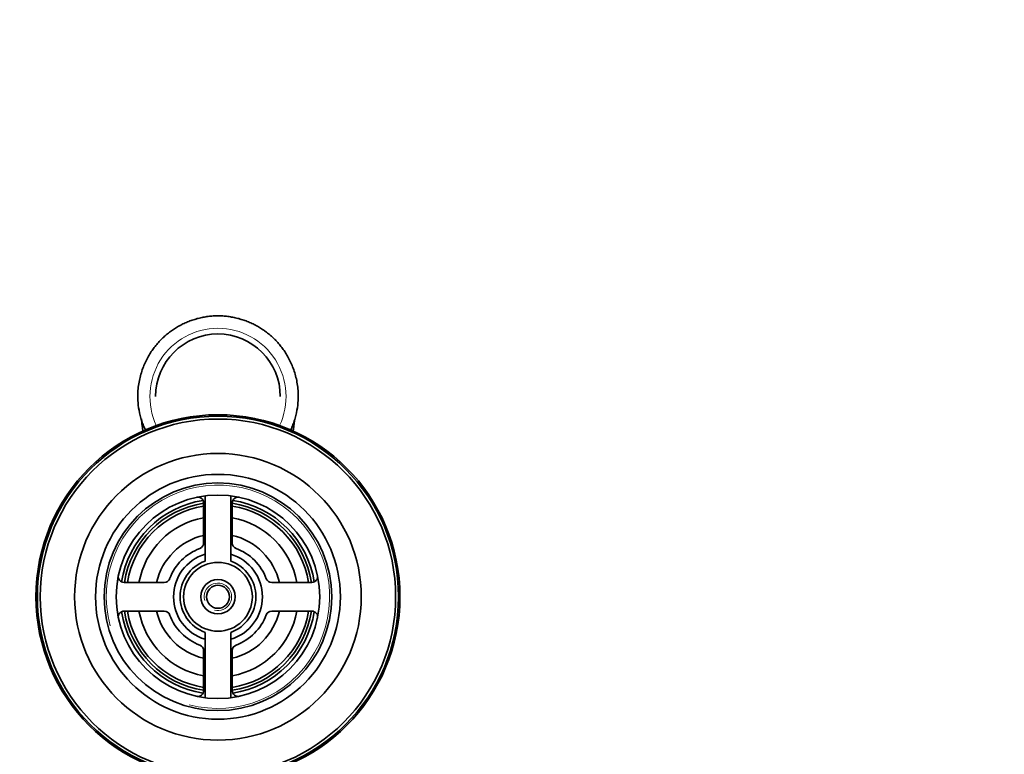
# Model space of a CAD drawing. Units: millimetres. Extents: x -319 to 1138, y -12 to 1164.
# Drawn here: x 389 to 561, y 1036 to 1164 of the extents above; entities that cross this region are included whole.
import ezdxf
from ezdxf import colors
from ezdxf.entities.mleader import LeaderData, LeaderLine
from ezdxf.math import Vec2, Vec3

# ---------------------------------------------------------------- set-up
doc = ezdxf.new("R2010")
doc.units = ezdxf.units.MM
doc.layers.add('DV5_Défaut', color=7, linetype='Continuous')
doc.layers.add('Défaut', color=7, linetype='Continuous')

# ---------------------------------------------------------------- blocks, each defined once
blk = doc.blocks.new('_DOT')
at = {"color": 0}
blk.add_line((0, 0), (-1, 0), dxfattribs=at)
at = {"color": 0, "const_width": 0.333}
blk.add_lwpolyline([(-0.1665, 0, 1), (0.1665, 0, 1)], format="xyb", close=True, dxfattribs=at)
blk = doc.blocks.new('SE4')
at = {"layer": 'DV5_Défaut', "color": 7, "linetype": 'Continuous', "lineweight": 35}
for p, q in [((421.62, 1081.06), (421.62, 1069.65)), ((426.12, 1069.65), (426.12, 1081.06)), ((421.37, 1079.83), (421.37, 1072.82)), ((426.37, 1072.82), (426.37, 1079.83)), ((414.51, 1065.95), (407.49, 1065.95)), ((440.25, 1065.95), (433.24, 1065.95)), ((407.49, 1060.95), (414.51, 1060.95)), ((433.24, 1060.95), (440.25, 1060.95)), ((421.62, 1057.24), (421.62, 1045.84)), ((426.12, 1045.84), (426.12, 1057.24)), ((421.37, 1054.08), (421.37, 1047.07)), ((426.37, 1047.07), (426.37, 1054.08))]:
    blk.add_line(p, q, dxfattribs=at)
for radius in [31.75, 31.5, 31, 25, 21.35, 19.85, 17.75, 6, 3, 2]:
    blk.add_circle((423.87, 1063.45), radius, dxfattribs=at)
at = {"layer": 'DV5_Défaut', "color": 7, "linetype": 'Continuous', "lineweight": 18}
for radius in [19.48, 2.39]:
    blk.add_arc((423.87, 1063.45), radius, 255, 195, dxfattribs=at)
at = {"layer": 'DV5_Défaut', "color": 7, "linetype": 'Continuous', "lineweight": 35}
for centre, radius, start, end in [((420.37, 1079.83), 1, 0, 102.0611), ((427.37, 1079.83), 1, 77.9389, 180), ((423.87, 1063.45), 17, 98.7731, 171.2269), ((423.87, 1063.45), 16.5, 98.7147, 171.2853), ((423.87, 1063.45), 16, 98.9893, 171.0107), ((423.87, 1063.45), 16.5, 8.7147, 81.2853), ((423.87, 1063.45), 16, 8.9893, 81.0107), ((423.87, 1063.45), 17, 8.7731, 81.2269), ((423.87, 1063.45), 14, 100.2866, 169.7134), ((423.87, 1063.45), 14, 10.2866, 79.7134), ((423.87, 1063.45), 11, 103.1366, 166.8634), ((423.87, 1063.45), 11, 13.1366, 76.8634), ((423.87, 1063.45), 9, 110.4873, 159.5127), ((420.37, 1072.82), 1, 290.4873, 0), ((427.37, 1072.82), 1, 180, 249.5127), ((423.87, 1063.45), 9, 20.4873, 69.5127), ((423.87, 1063.45), 7.75, 106.8773, 253.1227), ((423.87, 1063.45), 7.75, 0, 73.1227), ((423.87, 1063.45), 6.6, 109.9323, 250.0677), ((423.87, 1063.45), 6.6, 289.9323, 70.0677), ((407.49, 1066.95), 1, 167.9389, 270), ((440.25, 1066.95), 1, 270, 12.0611), ((414.51, 1066.95), 1, 270, 339.5127), ((433.24, 1066.95), 1, 200.4873, 270), ((423.87, 1063.45), 7.75, 286.8773, 0), ((407.49, 1059.95), 1, 90, 192.0611), ((423.87, 1063.45), 17, 188.7731, 261.2269), ((423.87, 1063.45), 16.5, 188.7147, 261.2853), ((423.87, 1063.45), 16, 188.9893, 261.0107), ((423.87, 1063.45), 14, 190.2866, 259.7134), ((423.87, 1063.45), 11, 193.1366, 256.8634), ((414.51, 1059.95), 1, 20.4873, 90), ((423.87, 1063.45), 9, 200.4873, 249.5127), ((423.87, 1063.45), 14, 280.2866, 349.7134), ((423.87, 1063.45), 16, 278.9893, 351.0107), ((423.87, 1063.45), 16.5, 278.7147, 351.2853), ((423.87, 1063.45), 11, 283.1366, 346.8634), ((423.87, 1063.45), 17, 278.7731, 351.2269), ((423.87, 1063.45), 9, 290.4873, 339.5127), ((433.24, 1059.95), 1, 90, 159.5127), ((440.25, 1059.95), 1, 347.9389, 90), ((420.37, 1054.08), 1, 0, 69.5127), ((427.37, 1054.08), 1, 110.4873, 180), ((420.37, 1047.07), 1, 257.9389, 0), ((427.37, 1047.07), 1, 180, 282.0611)]:
    blk.add_arc(centre, radius, start, end, dxfattribs=at)
at = {"layer": 'DV5_Défaut', "color": 7, "linetype": 'Continuous', "lineweight": 18}
for start_param, end_param in [(0, 2.007484), (4.275702, 6.283185)]:
    blk.add_ellipse((423.87, 1098.36), major_axis=(0, 11.92), ratio=0.996195, start_param=start_param, end_param=end_param, dxfattribs=at)
at = {"layer": 'DV5_Défaut', "color": 7, "linetype": 'Continuous', "lineweight": 35}
for start_param, end_param in [(0, 1.570796), (4.712389, 6.283185)]:
    blk.add_ellipse((423.87, 1098.36), major_axis=(0, 10.92), ratio=0.995499, start_param=start_param, end_param=end_param, dxfattribs=at)
for points, knots in [([(412.12, 1106.01), (412.2, 1106.14), (412.36, 1106.39), (412.63, 1106.77), (412.9, 1107.13), (413.18, 1107.47), (413.47, 1107.81), (413.74, 1108.1), (413.95, 1108.31), (414.15, 1108.52), (414.4, 1108.75), (414.73, 1109.04), (415.06, 1109.32), (415.4, 1109.58), (415.74, 1109.83), (416.09, 1110.07), (416.45, 1110.3), (416.81, 1110.52), (417.31, 1110.8), (417.96, 1111.13), (418.77, 1111.48), (419.6, 1111.77), (420.44, 1112.02), (421.3, 1112.21), (422.16, 1112.35), (423.02, 1112.43), (423.59, 1112.45), (423.88, 1112.45)], [0, 0, 0, 0, 0.032656, 0.065129, 0.097419, 0.129525, 0.161447, 0.193183, 0.214502, 0.224731, 0.256091, 0.287259, 0.318236, 0.349021, 0.379611, 0.410008, 0.440211, 0.47022, 0.500037, 0.56343, 0.626561, 0.68944, 0.752077, 0.814478, 0.876651, 0.938605, 1, 1, 1, 1]), ([(435.65, 1106.02), (435.56, 1106.14), (435.4, 1106.39), (435.13, 1106.77), (434.86, 1107.13), (434.58, 1107.47), (434.29, 1107.81), (434.02, 1108.1), (433.81, 1108.31), (433.61, 1108.52), (433.36, 1108.75), (433.03, 1109.04), (432.7, 1109.32), (432.36, 1109.58), (432.02, 1109.83), (431.67, 1110.07), (431.31, 1110.3), (430.95, 1110.52), (430.45, 1110.8), (429.8, 1111.13), (428.99, 1111.48), (428.16, 1111.77), (427.31, 1112.02), (426.46, 1112.21), (425.6, 1112.35), (424.74, 1112.43), (424.17, 1112.45), (423.88, 1112.45)], [0, 0, 0, 0, 0.032654, 0.065127, 0.097417, 0.129524, 0.161446, 0.193182, 0.2145, 0.22473, 0.25609, 0.287258, 0.318235, 0.34902, 0.37961, 0.410007, 0.44021, 0.470219, 0.500036, 0.56343, 0.626561, 0.68944, 0.752077, 0.814478, 0.876651, 0.938605, 1, 1, 1, 1]), ([(411.21, 1092.53), (411.17, 1092.62), (411.06, 1092.86), (410.9, 1093.25), (410.73, 1093.69), (410.57, 1094.15), (410.43, 1094.61), (410.19, 1095.51), (409.95, 1096.79), (409.88, 1098.06), (409.89, 1099.1), (409.96, 1100.02), (410.14, 1101.16), (410.41, 1102.25), (410.75, 1103.29), (411.15, 1104.26), (411.61, 1105.17), (411.94, 1105.74), (412.12, 1106.01)], [0, 0, 0, 0, 0.022028, 0.055562, 0.089323, 0.123297, 0.157467, 0.191815, 0.322269, 0.433513, 0.46135, 0.545609, 0.627763, 0.707588, 0.784883, 0.859474, 0.931217, 1, 1, 1, 1]), ([(436.52, 1092.48), (436.57, 1092.59), (436.69, 1092.84), (436.86, 1093.25), (437.03, 1093.69), (437.19, 1094.15), (437.33, 1094.61), (437.57, 1095.51), (437.81, 1096.79), (437.88, 1098.06), (437.87, 1099.1), (437.8, 1100.02), (437.62, 1101.16), (437.35, 1102.25), (437.01, 1103.29), (436.61, 1104.26), (436.15, 1105.17), (435.82, 1105.74), (435.64, 1106.01)], [0, 0, 0, 0, 0.025662, 0.059071, 0.092707, 0.126555, 0.160597, 0.194818, 0.324787, 0.435618, 0.463352, 0.547298, 0.629146, 0.708675, 0.785683, 0.859996, 0.931472, 1, 1, 1, 1]), ([(410.51, 1094.46), (410.51, 1094.46), (410.52, 1094.35), (410.55, 1094.14), (410.58, 1093.9), (410.64, 1093.47), (410.7, 1092.95), (410.75, 1092.47), (410.76, 1092.32)], [0, 0, 0, 0, 0.125223, 0.25509, 0.385188, 0.515515, 0.864107, 1, 1, 1, 1]), ([(437, 1092.32), (437.02, 1092.58), (437.07, 1092.98), (437.12, 1093.45), (437.16, 1093.77), (437.2, 1094.09), (437.21, 1094.17), (437.21, 1094.17)], [0, 0, 0, 0, 0.306985, 0.48498, 0.661645, 0.837081, 1, 1, 1, 1])]:
    blk.add_open_spline(points, degree=3, knots=knots, dxfattribs=at)

msp = doc.modelspace()

# ---------------------------------------------------------------- block references
at = {"layer": 'Défaut'}
msp.add_blockref('SE4', (0, 0), dxfattribs=at)

# ---------------------------------------------------------------- leaders
at = {"layer": 'Défaut', "color": 7, "linetype": 'Continuous', "lineweight": 18}
ml = msp.add_multileader_mtext('Standard', dxfattribs=at)
ml.set_content('{\\pxsm0.9;\\fSolid Edge ISO|b1||i0||c0|p34;\\W1.;09/11/2016\\P}', color=256)
ml.set_leader_properties()
ml.set_arrow_properties(name='DOT')
ml.build(insert=Vec2(0, 0))
ml.multileader.update_dxf_attribs({"leader_type": 0, "dogleg_length": 0, "arrow_head_size": 12})
ctx = ml.context
ctx.base_point, ctx.char_height, ctx.arrow_head_size, ctx.landing_gap_size = Vec3(656.6, 1156.97), 12, 12, 4.2
notes = []
notes.append((ctx, [(0, (0, 0, 0), (0, 0), (1, 0), 1, [])]))
ctx.mtext.insert = Vec3(658.6, 1163.09)
for ctx, leaders in notes:
    for number, flags, end, landing, length, lines in leaders:
        leader = LeaderData()
        leader.index, (leader.has_last_leader_line, leader.has_dogleg_vector, leader.attachment_direction) = number, flags
        leader.last_leader_point, leader.dogleg_vector, leader.dogleg_length = Vec3(end), Vec3(landing), length
        for number, points, colour, breaks in lines:
            line = LeaderLine()
            line.index, line.vertices, line.color, line.breaks = number, Vec3.list(points), colors.encode_raw_color(colour), breaks
            leader.lines.append(line)
        ctx.leaders.append(leader)

doc.saveas('drawing.dxf')
